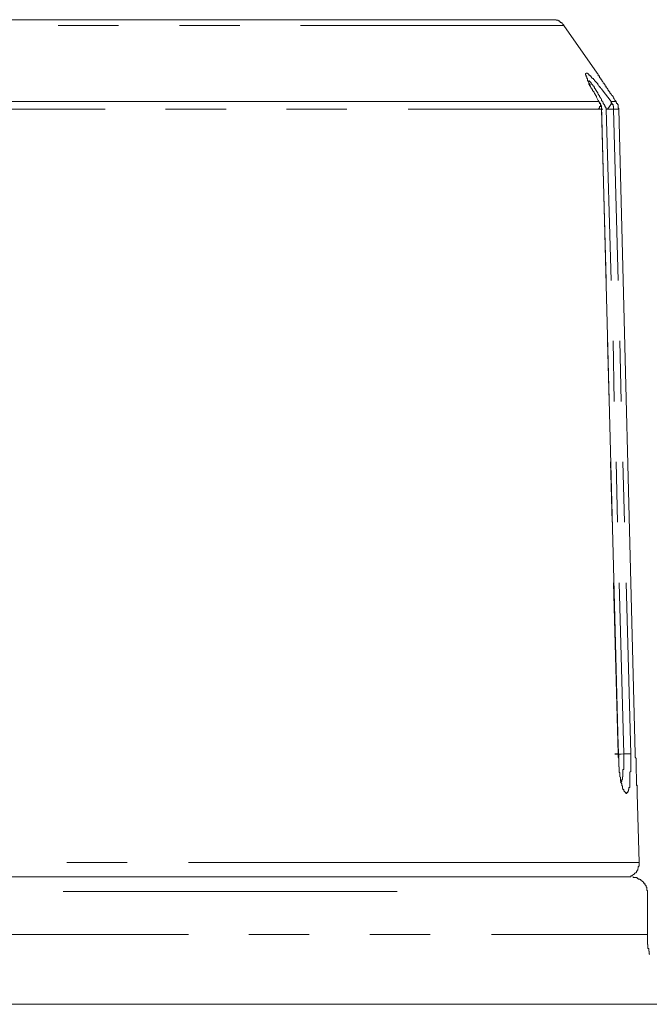
# Model space of a CAD drawing. Units: inches. Extents: x -214 to 1245, y -986 to 61.
# Drawn here: x 533 to 546, y -140 to -119 of the extents above; entities that cross this region are included whole.
import ezdxf

# ---------------------------------------------------------------- set-up
doc = ezdxf.new("R2010")
doc.units = ezdxf.units.IN
doc.header["$MEASUREMENT"] = 0
doc.layers.add('图层 1', color=7, linetype='Continuous')

msp = doc.modelspace()

# ---------------------------------------------------------------- linework, layer by layer
at = {"layer": '图层 1', "color": 7, "lineweight": 5}
for points in [[(526.674, -119.219), (544.278, -119.219)], [(534.941, -119.345), (533.641, -119.345)], [(537.554, -119.345), (536.257, -119.345)], [(544.52, -119.345), (538.859, -119.345)], [(544.52, -119.345), (544.52, -119.328), (544.509, -119.328), (544.509, -119.316), (544.495, -119.316), (544.495, -119.305), (544.483, -119.305), (544.483, -119.288), (544.472, -119.288), (544.472, -119.282), (544.455, -119.282), (544.443, -119.282), (544.443, -119.259), (544.426, -119.259), (544.426, -119.242), (544.412, -119.242), (544.401, -119.242), (544.401, -119.231), (544.389, -119.231), (544.372, -119.231), (544.358, -119.231), (544.358, -119.219), (544.346, -119.219), (544.329, -119.219), (544.321, -119.219), (544.303, -119.219), (544.292, -119.219), (544.278, -119.219)], [(545.237, -120.368), (544.52, -119.345)], [(545.275, -120.984), (545.26, -120.956), (545.237, -120.916), (545.22, -120.887), (545.22, -120.87), (545.209, -120.853), (545.197, -120.83), (545.197, -120.825), (545.18, -120.807), (545.172, -120.796), (545.172, -120.779), (545.157, -120.767), (545.14, -120.745), (545.14, -120.727), (545.126, -120.71), (545.112, -120.699), (545.112, -120.682), (545.095, -120.67), (545.095, -120.647), (545.095, -120.647), (545.086, -120.647), (545.086, -120.625), (545.086, -120.613), (545.072, -120.613), (545.072, -120.602), (545.06, -120.585), (545.06, -120.573), (545.06, -120.556), (545.043, -120.556), (545.043, -120.55), (545.043, -120.533), (545.029, -120.533), (545.029, -120.516), (545.029, -120.505), (545.029, -120.487), (545.015, -120.487), (545.015, -120.476), (545.015, -120.47), (545.015, -120.447), (545.003, -120.447), (545.003, -120.43), (545.003, -120.43), (545.003, -120.413), (544.986, -120.413), (544.986, -120.39), (544.986, -120.379), (545.003, -120.379), (545.003, -120.368), (545.015, -120.368), (545.029, -120.368), (545.029, -120.379), (545.043, -120.379), (545.043, -120.39), (545.06, -120.39), (545.06, -120.413), (545.072, -120.413), (545.086, -120.43), (545.095, -120.43), (545.112, -120.447), (545.126, -120.47), (545.126, -120.476), (545.14, -120.476), (545.14, -120.487), (545.157, -120.487), (545.157, -120.505), (545.172, -120.505), (545.172, -120.516), (545.18, -120.516), (545.18, -120.533), (545.197, -120.533), (545.197, -120.55), (545.209, -120.55), (545.209, -120.556), (545.22, -120.573), (545.237, -120.585), (545.249, -120.602), (545.249, -120.613), (545.26, -120.625), (545.275, -120.647), (545.289, -120.647), (545.289, -120.67), (545.306, -120.67), (545.306, -120.682), (545.317, -120.699), (545.332, -120.71), (545.346, -120.727)], [(545.643, -120.984), (545.62, -120.95), (545.603, -120.922), (545.592, -120.899), (545.58, -120.887), (545.58, -120.87), (545.56, -120.853), (545.549, -120.847), (545.549, -120.83), (545.537, -120.83), (545.537, -120.825), (545.523, -120.807), (545.509, -120.796), (545.509, -120.779), (545.494, -120.767), (545.483, -120.745), (545.483, -120.745), (545.466, -120.727), (545.466, -120.71), (545.46, -120.71), (545.46, -120.699), (545.434, -120.682), (545.429, -120.647), (545.412, -120.647), (545.412, -120.625), (545.4, -120.625), (545.4, -120.613), (545.389, -120.602), (545.389, -120.585), (545.369, -120.585), (545.369, -120.573), (545.357, -120.556), (545.357, -120.55), (545.346, -120.55), (545.346, -120.533), (545.332, -120.516), (545.332, -120.505), (545.317, -120.505), (545.317, -120.487), (545.306, -120.476), (545.306, -120.47), (545.289, -120.47), (545.289, -120.447), (545.289, -120.43), (545.275, -120.43), (545.275, -120.43), (545.26, -120.43), (545.26, -120.413), (545.26, -120.39), (545.249, -120.39), (545.249, -120.379), (545.237, -120.379), (545.237, -120.368)], [(545.072, -120.647), (545.072, -120.647), (545.072, -120.625), (545.06, -120.613), (545.06, -120.602), (545.06, -120.585), (545.06, -120.573), (545.06, -120.556), (545.06, -120.55), (545.06, -120.533), (545.072, -120.533), (545.072, -120.55), (545.086, -120.55), (545.086, -120.556), (545.095, -120.556), (545.095, -120.573), (545.112, -120.573)], [(545.112, -120.573), (545.112, -120.585), (545.112, -120.602), (545.126, -120.602), (545.126, -120.613), (545.14, -120.613), (545.14, -120.625), (545.157, -120.647), (545.157, -120.647), (545.172, -120.647), (545.172, -120.67), (545.18, -120.682), (545.18, -120.699), (545.197, -120.699), (545.197, -120.71), (545.209, -120.727), (545.209, -120.745), (545.22, -120.745), (545.22, -120.745), (545.22, -120.767), (545.237, -120.767), (545.237, -120.779), (545.249, -120.796), (545.249, -120.807), (545.26, -120.825), (545.275, -120.847), (545.289, -120.853), (545.289, -120.87), (545.306, -120.899), (545.317, -120.916), (545.332, -120.922), (545.332, -120.956), (545.346, -120.973), (545.357, -120.984), (545.369, -121.019), (545.369, -121.024), (545.389, -121.042), (545.4, -121.064), (545.4, -121.082), (545.429, -121.122), (545.434, -121.144)], [(545.346, -120.727), (545.537, -120.984)], [(545.157, -120.984), (530.465, -120.984)], [(545.275, -120.984), (545.157, -120.984)], [(545.26, -121.144), (545.275, -121.139), (545.275, -121.122), (545.289, -121.122), (545.289, -121.11), (545.289, -121.087), (545.306, -121.087), (545.306, -121.082), (545.306, -121.064), (545.306, -121.047), (545.306, -121.042), (545.306, -121.024), (545.306, -121.019), (545.289, -121.019), (545.289, -121.002), (545.275, -120.984)], [(545.332, -121.144), (545.332, -121.139), (545.332, -121.122), (545.332, -121.11), (545.332, -121.087), (545.317, -121.087), (545.317, -121.082), (545.317, -121.064), (545.317, -121.047), (545.306, -121.047), (545.306, -121.042), (545.306, -121.024), (545.289, -121.024), (545.289, -121.019), (545.289, -121.002), (545.275, -120.984)], [(545.537, -120.984), (545.537, -121.002), (545.537, -121.019), (545.537, -121.024), (545.537, -121.042), (545.537, -121.047), (545.523, -121.047), (545.523, -121.064), (545.509, -121.064), (545.509, -121.082), (545.509, -121.087), (545.494, -121.087), (545.494, -121.11), (545.483, -121.11), (545.483, -121.122), (545.466, -121.122), (545.466, -121.139), (545.46, -121.139), (545.46, -121.144), (545.434, -121.144)], [(545.643, -120.984), (545.537, -120.984)], [(545.537, -120.984), (545.549, -120.984), (545.549, -121.002), (545.549, -121.019), (545.56, -121.019), (545.56, -121.024), (545.56, -121.042), (545.58, -121.042), (545.58, -121.047), (545.58, -121.064), (545.58, -121.082), (545.592, -121.082), (545.592, -121.087), (545.592, -121.11), (545.592, -121.122), (545.592, -121.139), (545.592, -121.144)], [(545.706, -121.144), (545.706, -121.139), (545.706, -121.122), (545.689, -121.122), (545.689, -121.11), (545.689, -121.087), (545.689, -121.082), (545.689, -121.064), (545.689, -121.047), (545.674, -121.047), (545.674, -121.042), (545.674, -121.024), (545.657, -121.024), (545.657, -121.019), (545.657, -121.002), (545.643, -121.002), (545.643, -120.984)], [(534.652, -121.144), (530.482, -121.144)], [(537.257, -121.144), (535.954, -121.144)], [(539.856, -121.144), (538.554, -121.144)], [(545.332, -121.144), (541.17, -121.144)], [(545.689, -134.855), (545.332, -121.064)], [(545.429, -124.835), (545.332, -121.144)], [(545.332, -121.144), (545.357, -121.144)], [(545.434, -121.144), (545.537, -124.835)], [(545.592, -121.144), (545.58, -121.144), (545.56, -121.144), (545.549, -121.144), (545.537, -121.144), (545.523, -121.144), (545.494, -121.144), (545.483, -121.144), (545.434, -121.144)], [(545.592, -121.144), (545.689, -124.835)], [(545.706, -121.144), (545.592, -121.144)], [(545.674, -121.144), (545.689, -121.144), (545.706, -121.144)], [(546.057, -135.026), (545.706, -121.144)], [(545.706, -121.144), (546.057, -135.026)], [(545.494, -127.44), (545.46, -126.131)], [(545.729, -126.131), (545.757, -127.44)], [(545.58, -126.137), (545.603, -127.44)], [(545.56, -130.039), (545.523, -128.742)], [(545.643, -128.742), (545.674, -130.039)], [(545.792, -128.742), (545.823, -130.039)], [(545.689, -135.026), (545.592, -131.341)], [(545.712, -131.341), (545.814, -135.026)], [(545.863, -131.341), (545.963, -135.026)], [(545.814, -135.026), (545.757, -135.032), (545.712, -135.032), (545.689, -135.032), (545.657, -135.032), (545.62, -135.032)], [(545.706, -135.1), (545.689, -134.855)], [(545.963, -135.026), (545.963, -135.054), (545.963, -135.077), (545.963, -135.1), (545.963, -135.117), (545.963, -135.129), (545.963, -135.152), (545.963, -135.157), (545.963, -135.18), (545.963, -135.18), (545.963, -135.203), (545.963, -135.214), (545.963, -135.226), (545.963, -135.243), (545.963, -135.26), (545.963, -135.272), (545.963, -135.283), (545.963, -135.306), (545.963, -135.306), (545.963, -135.323), (545.963, -135.334), (545.963, -135.363), (545.963, -135.363), (545.963, -135.374), (545.963, -135.397), (545.963, -135.409), (545.943, -135.42), (545.943, -135.432), (545.943, -135.449), (545.943, -135.46), (545.943, -135.483), (545.943, -135.483), (545.943, -135.5), (545.943, -135.523), (545.943, -135.529), (545.943, -135.546), (545.943, -135.557), (545.943, -135.574), (545.943, -135.58), (545.943, -135.603), (545.943, -135.62), (545.937, -135.626), (545.937, -135.643), (545.937, -135.649), (545.937, -135.671), (545.937, -135.683), (545.937, -135.694), (545.937, -135.711), (545.937, -135.717), (545.937, -135.734), (545.937, -135.751), (545.92, -135.751), (545.92, -135.769), (545.92, -135.774), (545.92, -135.791), (545.92, -135.797), (545.909, -135.797), (545.909, -135.814), (545.909, -135.831), (545.894, -135.831), (545.894, -135.843), (545.894, -135.86), (545.877, -135.86), (545.877, -135.877), (545.863, -135.877), (545.854, -135.877), (545.854, -135.86), (545.843, -135.86), (545.843, -135.843), (545.823, -135.843), (545.823, -135.831), (545.814, -135.831), (545.814, -135.814), (545.814, -135.797), (545.792, -135.797), (545.792, -135.791), (545.792, -135.774), (545.783, -135.769), (545.783, -135.751), (545.783, -135.734), (545.783, -135.717), (545.769, -135.717), (545.769, -135.711), (545.769, -135.694), (545.769, -135.683), (545.769, -135.671), (545.757, -135.649), (545.757, -135.643), (545.757, -135.626), (545.757, -135.62), (545.743, -135.603), (545.743, -135.58), (545.743, -135.574), (545.743, -135.557), (545.743, -135.546), (545.743, -135.529), (545.729, -135.523), (545.729, -135.5), (545.729, -135.483), (545.729, -135.483), (545.729, -135.46), (545.729, -135.449), (545.729, -135.432), (545.712, -135.42), (545.712, -135.409), (545.712, -135.397), (545.712, -135.374), (545.712, -135.363), (545.712, -135.363), (545.712, -135.334), (545.712, -135.323), (545.712, -135.306), (545.706, -135.306), (545.706, -135.283), (545.706, -135.272), (545.706, -135.26), (545.706, -135.243), (545.706, -135.226), (545.706, -135.214), (545.706, -135.203), (545.706, -135.18), (545.706, -135.18), (545.706, -135.157), (545.706, -135.152), (545.706, -135.129), (545.706, -135.117), (545.689, -135.1), (545.689, -135.094), (545.689, -135.077), (545.689, -135.054), (545.689, -135.026)], [(545.814, -135.026), (545.814, -135.06), (545.814, -135.094), (545.814, -135.1), (545.814, -135.117), (545.814, -135.152), (545.814, -135.157), (545.814, -135.18), (545.814, -135.18), (545.814, -135.203), (545.814, -135.214), (545.814, -135.226), (545.814, -135.243), (545.814, -135.26), (545.814, -135.272), (545.814, -135.283), (545.814, -135.306), (545.814, -135.306), (545.814, -135.323), (545.814, -135.334), (545.814, -135.363), (545.792, -135.363), (545.792, -135.363), (545.792, -135.374), (545.792, -135.397), (545.792, -135.409), (545.792, -135.42), (545.792, -135.432), (545.792, -135.449), (545.792, -135.46), (545.792, -135.483), (545.792, -135.483), (545.792, -135.5), (545.792, -135.523), (545.783, -135.523), (545.783, -135.529), (545.783, -135.546), (545.783, -135.557), (545.783, -135.574), (545.783, -135.58), (545.769, -135.58), (545.769, -135.603), (545.769, -135.62), (545.757, -135.62), (545.757, -135.626), (545.743, -135.626), (545.743, -135.643)], [(545.963, -135.026), (545.943, -135.026), (545.937, -135.026), (545.92, -135.026), (545.877, -135.026), (545.863, -135.026), (545.843, -135.026), (545.814, -135.026)], [(546.14, -137.362), (546.097, -135.877)], [(533.832, -137.362), (535.132, -137.362)], [(536.449, -137.362), (546.14, -137.362)], [(545.843, -137.677), (545.854, -137.677), (545.863, -137.677), (545.877, -137.677), (545.894, -137.677), (545.909, -137.677), (545.92, -137.677), (545.92, -137.677), (545.937, -137.677), (545.943, -137.677), (545.963, -137.677), (545.963, -137.654), (545.971, -137.654), (545.991, -137.654), (545.991, -137.637), (546.003, -137.637), (546.014, -137.625), (546.029, -137.625), (546.029, -137.614), (546.043, -137.614), (546.043, -137.597), (546.057, -137.597), (546.057, -137.585), (546.074, -137.585), (546.074, -137.579), (546.083, -137.579), (546.083, -137.557), (546.083, -137.551), (546.097, -137.551), (546.097, -137.528), (546.111, -137.528), (546.111, -137.517), (546.111, -137.499), (546.123, -137.488), (546.123, -137.477), (546.123, -137.459), (546.14, -137.437), (546.14, -137.431), (546.14, -137.425), (546.14, -137.402), (546.14, -137.391), (546.14, -137.379), (546.14, -137.362)], [(545.963, -137.677), (513.384, -137.677)], [(526.674, -137.677), (545.843, -137.677)], [(546.32, -137.991), (546.32, -137.979), (546.32, -137.968), (546.306, -137.968), (546.306, -137.956), (546.306, -137.945), (546.306, -137.934), (546.306, -137.905), (546.306, -137.894), (546.289, -137.894), (546.289, -137.882), (546.289, -137.871), (546.274, -137.854), (546.274, -137.848), (546.266, -137.848), (546.266, -137.831), (546.266, -137.808), (546.246, -137.808), (546.246, -137.808), (546.237, -137.808), (546.237, -137.785), (546.22, -137.785), (546.22, -137.774), (546.206, -137.774), (546.206, -137.762), (546.189, -137.762), (546.189, -137.751), (546.18, -137.751), (546.18, -137.734), (546.166, -137.734), (546.154, -137.734), (546.154, -137.722), (546.14, -137.722), (546.123, -137.722), (546.123, -137.711), (546.111, -137.711), (546.097, -137.711), (546.097, -137.688), (546.083, -137.688), (546.074, -137.688), (546.057, -137.688), (546.043, -137.688), (546.029, -137.688), (546.014, -137.688), (546.014, -137.677), (546.003, -137.677)], [(540.939, -137.991), (533.755, -137.991)], [(546.32, -138.916), (546.32, -137.991)], [(529.933, -138.916), (536.449, -138.916)], [(537.748, -138.916), (539.045, -138.916)], [(540.35, -138.916), (541.647, -138.916)], [(542.964, -138.916), (546.32, -138.916)], [(546.32, -138.916), (546.32, -138.939), (546.32, -138.956), (546.32, -138.973), (546.32, -138.979), (546.32, -138.996), (546.32, -139.008), (546.32, -139.019), (546.32, -139.036), (546.32, -139.042), (546.32, -139.059), (546.32, -139.076), (546.32, -139.093), (546.32, -139.099), (546.32, -139.116), (546.32, -139.133), (546.328, -139.133), (546.328, -139.139), (546.328, -139.156), (546.328, -139.173), (546.328, -139.185), (546.328, -139.196), (546.328, -139.219), (546.346, -139.219), (546.346, -139.225), (546.346, -139.236), (546.346, -139.259), (546.346, -139.259), (546.346, -139.276), (546.357, -139.276), (546.357, -139.299), (546.357, -139.305), (546.357, -139.316), (546.357, -139.339), (546.374, -139.339)], [(558.308, -140.419), (495.027, -140.419)]]:
    msp.add_lwpolyline(points, dxfattribs=at)
for points, knots in [([(545.689, -135.026), (545.689, -135.026), (545.706, -135.026), (545.706, -135.026), (545.706, -135.026), (545.689, -135.026), (545.689, -135.026), (545.689, -135.026), (545.674, -135.026), (545.674, -135.026), (545.674, -135.026), (545.657, -135.026), (545.657, -135.026), (545.657, -135.026), (545.643, -135.026), (545.643, -135.026), (545.643, -135.026), (545.634, -135.026), (545.634, -135.026), (545.634, -135.026), (545.62, -135.026), (545.62, -135.026)], [0, 0, 0, 0, 1, 1, 1, 2, 2, 2, 3, 3, 3, 4, 4, 4, 5, 5, 5, 6, 6, 6, 7, 7, 7, 7]), ([(546.083, -135.62), (546.083, -135.62), (546.083, -135.626), (546.083, -135.626), (546.083, -135.626), (546.083, -135.643), (546.083, -135.643), (546.083, -135.643), (546.083, -135.649), (546.083, -135.649), (546.083, -135.649), (546.083, -135.671), (546.083, -135.671), (546.083, -135.671), (546.083, -135.683), (546.083, -135.683), (546.083, -135.683), (546.083, -135.694), (546.083, -135.694), (546.083, -135.694), (546.083, -135.711), (546.083, -135.711), (546.083, -135.711), (546.097, -135.711), (546.097, -135.711), (546.097, -135.711), (546.097, -135.717), (546.097, -135.717), (546.097, -135.717), (546.097, -135.734), (546.097, -135.734), (546.097, -135.734), (546.097, -135.751), (546.097, -135.751), (546.097, -135.751), (546.097, -135.769), (546.097, -135.769), (546.097, -135.769), (546.097, -135.774), (546.097, -135.774), (546.097, -135.774), (546.097, -135.791), (546.097, -135.791), (546.097, -135.791), (546.097, -135.797), (546.097, -135.797), (546.097, -135.797), (546.097, -135.814), (546.097, -135.814), (546.097, -135.814), (546.097, -135.831), (546.097, -135.831), (546.097, -135.831), (546.097, -135.843), (546.097, -135.843), (546.097, -135.843), (546.097, -135.86), (546.097, -135.86), (546.097, -135.86), (546.097, -135.877), (546.097, -135.877), (546.097, -135.877), (546.097, -135.86), (546.097, -135.86), (546.097, -135.86), (546.097, -135.843), (546.097, -135.843), (546.097, -135.843), (546.097, -135.831), (546.097, -135.831), (546.097, -135.831), (546.097, -135.814), (546.097, -135.814), (546.097, -135.814), (546.097, -135.797), (546.097, -135.797), (546.097, -135.797), (546.097, -135.791), (546.097, -135.791), (546.097, -135.791), (546.097, -135.774), (546.097, -135.774), (546.097, -135.774), (546.097, -135.769), (546.097, -135.769), (546.097, -135.769), (546.097, -135.751), (546.097, -135.751), (546.097, -135.751), (546.097, -135.734), (546.097, -135.734), (546.097, -135.734), (546.097, -135.717), (546.097, -135.717), (546.097, -135.717), (546.097, -135.711), (546.097, -135.711), (546.097, -135.711), (546.083, -135.694), (546.083, -135.694), (546.083, -135.694), (546.083, -135.683), (546.083, -135.683), (546.083, -135.683), (546.083, -135.671), (546.083, -135.671), (546.083, -135.671), (546.083, -135.649), (546.083, -135.649), (546.083, -135.649), (546.083, -135.643), (546.083, -135.643), (546.083, -135.643), (546.083, -135.626), (546.083, -135.626), (546.083, -135.626), (546.083, -135.62), (546.083, -135.62), (546.083, -135.62), (546.083, -135.603), (546.083, -135.603), (546.083, -135.603), (546.083, -135.58), (546.083, -135.58), (546.083, -135.58), (546.083, -135.557), (546.083, -135.557), (546.083, -135.557), (546.083, -135.546), (546.083, -135.546), (546.083, -135.546), (546.083, -135.529), (546.083, -135.529), (546.083, -135.529), (546.083, -135.523), (546.083, -135.523), (546.083, -135.523), (546.083, -135.5), (546.083, -135.5), (546.083, -135.5), (546.083, -135.483), (546.083, -135.483), (546.083, -135.483), (546.083, -135.483), (546.083, -135.483), (546.083, -135.483), (546.083, -135.46), (546.083, -135.46), (546.083, -135.46), (546.074, -135.449), (546.074, -135.449), (546.074, -135.449), (546.074, -135.409), (546.074, -135.409), (546.074, -135.409), (546.074, -135.397), (546.074, -135.397), (546.074, -135.397), (546.074, -135.374), (546.074, -135.374), (546.074, -135.374), (546.074, -135.363), (546.074, -135.363), (546.074, -135.363), (546.074, -135.334), (546.074, -135.334), (546.074, -135.334), (546.074, -135.323), (546.074, -135.323), (546.074, -135.323), (546.074, -135.306), (546.074, -135.306), (546.074, -135.306), (546.074, -135.283), (546.074, -135.283), (546.074, -135.283), (546.074, -135.272), (546.074, -135.272), (546.074, -135.272), (546.074, -135.26), (546.074, -135.26), (546.074, -135.26), (546.074, -135.226), (546.074, -135.226), (546.074, -135.226), (546.074, -135.214), (546.074, -135.214), (546.074, -135.214), (546.074, -135.203), (546.074, -135.203), (546.074, -135.203), (546.074, -135.18), (546.074, -135.18), (546.074, -135.18), (546.074, -135.157), (546.074, -135.157), (546.074, -135.157), (546.074, -135.129), (546.074, -135.129), (546.074, -135.129), (546.057, -135.094), (546.057, -135.094), (546.057, -135.094), (546.057, -135.026), (546.057, -135.026)], [0, 0, 0, 0, 1, 1, 1, 2, 2, 2, 3, 3, 3, 4, 4, 4, 5, 5, 5, 6, 6, 6, 7, 7, 7, 8, 8, 8, 9, 9, 9, 10, 10, 10, 11, 11, 11, 12, 12, 12, 13, 13, 13, 14, 14, 14, 15, 15, 15, 16, 16, 16, 17, 17, 17, 18, 18, 18, 19, 19, 19, 20, 20, 20, 21, 21, 21, 22, 22, 22, 23, 23, 23, 24, 24, 24, 25, 25, 25, 26, 26, 26, 27, 27, 27, 28, 28, 28, 29, 29, 29, 30, 30, 30, 31, 31, 31, 32, 32, 32, 33, 33, 33, 34, 34, 34, 35, 35, 35, 36, 36, 36, 37, 37, 37, 38, 38, 38, 39, 39, 39, 40, 40, 40, 41, 41, 41, 42, 42, 42, 43, 43, 43, 44, 44, 44, 45, 45, 45, 46, 46, 46, 47, 47, 47, 48, 48, 48, 49, 49, 49, 50, 50, 50, 51, 51, 51, 52, 52, 52, 53, 53, 53, 54, 54, 54, 55, 55, 55, 56, 56, 56, 57, 57, 57, 58, 58, 58, 59, 59, 59, 60, 60, 60, 61, 61, 61, 62, 62, 62, 63, 63, 63, 64, 64, 64, 65, 65, 65, 66, 66, 66, 67, 67, 67, 68, 68, 68, 68])]:
    msp.add_open_spline(points, degree=3, knots=knots, dxfattribs=at)

doc.saveas('drawing.dxf')
